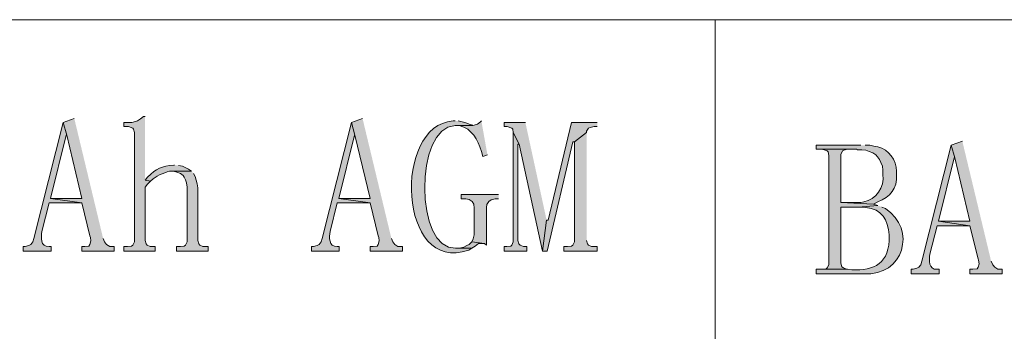
# Model space of a CAD drawing. Units: inches. Extents: x 0 to 297, y 0 to 210.
# Drawn here: x 201 to 243, y 26 to 39 of the extents above; entities that cross this region are included whole.
import ezdxf

# ---------------------------------------------------------------- set-up
doc = ezdxf.new("R2010")
doc.units = ezdxf.units.IN
doc.header["$MEASUREMENT"] = 0
doc.layers.add('Fine solid line', color=1, linetype='Continuous', lineweight=13)
doc.layers.add('text', color=6, linetype='Continuous', lineweight=30)
doc.layers.add('Layer 1', color=7, linetype='Continuous')

msp = doc.modelspace()

# ---------------------------------------------------------------- hatches: boundary and pattern name
at = {"layer": 'text'}
h = msp.add_hatch(color=256, dxfattribs=at)
edge = h.paths.add_edge_path()
edge.add_spline(control_points=[(203.137, 34.631), (203.137, 34.631), (201.909, 29.784), (201.909, 29.784), (201.909, 29.784), (201.867, 29.635), (201.867, 29.635), (201.867, 29.635), (201.782, 29.53), (201.782, 29.53), (201.782, 29.53), (201.697, 29.487), (201.697, 29.487), (201.697, 29.487), (201.549, 29.445), (201.549, 29.445), (201.549, 29.445), (201.464, 29.445), (201.464, 29.445), (201.464, 29.445), (201.464, 29.254), (201.464, 29.254), (201.464, 29.254), (202.629, 29.254), (202.629, 29.254), (202.629, 29.254), (202.629, 29.445), (202.629, 29.445), (202.629, 29.445), (202.544, 29.445), (202.544, 29.445), (202.177, 29.422), (202.204, 29.837), (202.248, 30.08), (202.248, 30.08), (202.544, 31.265), (202.544, 31.265), (202.544, 31.265), (203.92, 31.265), (203.92, 31.265), (203.92, 31.265), (202.607, 31.456), (202.607, 31.456), (202.607, 31.456), (203.264, 34.102), (203.264, 34.102), (203.264, 34.102), (203.285, 34.102), (203.285, 34.102)], knot_values=[0, 0, 0, 0, 0.352778, 0.352778, 0.352778, 0.705556, 0.705556, 0.705556, 1.058333, 1.058333, 1.058333, 1.411111, 1.411111, 1.411111, 1.763889, 1.763889, 1.763889, 2.116667, 2.116667, 2.116667, 2.469444, 2.469444, 2.469444, 2.822222, 2.822222, 2.822222, 3.175, 3.175, 3.175, 3.527778, 3.527778, 3.527778, 3.880556, 3.880556, 3.880556, 4.233333, 4.233333, 4.233333, 4.586111, 4.586111, 4.586111, 4.938889, 4.938889, 4.938889, 5.291667, 5.291667, 5.291667, 5.644444, 5.644444, 5.644444, 5.644444], degree=3, periodic=0)
edge.add_line((203.285, 34.102), (203.137, 34.631))
for points in [[(203.602, 34.8), (203.137, 34.631), (203.285, 34.102), (203.92, 31.456), (202.607, 31.456), (203.92, 31.265), (204.258, 29.889), (204.28, 29.826), (204.301, 29.678), (204.258, 29.53), (204.216, 29.466), (204.047, 29.445), (203.92, 29.445), (203.92, 29.254), (205.274, 29.254), (205.274, 29.445), (205.084, 29.445), (204.957, 29.53), (204.872, 29.635), (204.809, 29.784)], [(206.566, 34.885), (206.502, 34.885), (206.375, 34.779), (206.248, 34.694), (206.163, 34.673), (206.015, 34.631), (205.677, 34.631), (205.677, 34.461), (205.867, 34.461), (206.058, 34.398), (206.079, 34.356), (206.121, 34.207), (206.121, 29.635), (206.058, 29.508), (205.994, 29.466), (205.825, 29.445), (205.677, 29.445), (205.677, 29.254), (206.989, 29.254), (206.989, 29.445), (206.777, 29.445), (206.65, 29.508), (206.608, 29.551), (206.566, 29.699), (206.566, 31.921), (206.671, 32.048), (206.798, 32.175), (206.566, 32.218)], [(215.667, 34.8), (215.202, 34.631), (215.35, 34.102), (215.985, 31.456), (214.672, 31.456), (215.985, 31.265), (216.323, 29.889), (216.345, 29.826), (216.366, 29.678), (216.323, 29.53), (216.281, 29.466), (216.112, 29.445), (215.985, 29.445), (215.985, 29.254), (217.339, 29.254), (217.339, 29.445), (217.149, 29.445), (217.022, 29.53), (216.937, 29.635), (216.874, 29.784)], [(222.483, 34.631), (221.594, 34.631), (221.594, 34.461), (221.721, 34.461), (221.911, 34.398), (221.954, 34.356), (221.975, 34.207), (222.229, 33.721), (223.203, 29.254), (223.372, 30.546)], [(225.489, 34.631), (224.409, 34.631), (223.435, 30.546), (223.372, 30.546), (223.203, 29.254), (223.393, 29.254), (224.473, 33.826), (224.536, 33.826), (225.044, 34.207), (225.044, 34.271), (225.129, 34.398), (225.192, 34.419), (225.362, 34.461), (225.489, 34.461)], [(221.975, 34.207), (221.975, 29.635), (221.911, 29.508), (221.869, 29.466), (221.7, 29.445), (221.594, 29.445), (221.594, 29.254), (222.546, 29.254), (222.546, 29.445), (222.398, 29.445), (222.271, 29.508), (222.208, 29.551), (222.165, 29.699), (222.165, 33.721), (222.229, 33.721)], [(225.044, 34.207), (224.536, 33.826), (224.536, 29.635), (224.473, 29.508), (224.409, 29.466), (224.24, 29.445), (224.092, 29.445), (224.092, 29.254), (225.489, 29.254), (225.489, 29.445), (225.256, 29.445), (225.129, 29.508), (225.086, 29.551), (225.044, 29.699)], [(240.771, 33.848), (240.305, 33.678), (240.453, 33.149), (241.088, 30.503), (239.776, 30.503), (241.088, 30.313), (241.427, 28.937), (241.448, 28.873), (241.469, 28.725), (241.427, 28.577), (241.385, 28.514), (241.215, 28.492), (241.088, 28.492), (241.088, 28.302), (242.443, 28.302), (242.443, 28.492), (242.253, 28.492), (242.126, 28.577), (242.041, 28.683), (241.977, 28.831)], [(234.865, 33.509), (234.992, 33.488), (235.119, 33.445), (235.162, 33.403), (235.183, 33.255), (235.183, 28.683), (235.119, 28.556), (235.077, 28.514), (234.908, 28.492), (235.966, 28.492), (235.924, 28.492), (235.797, 28.556), (235.733, 28.598), (235.691, 28.746), (235.691, 31.096), (236.411, 31.096), (237.236, 31.159), (237.046, 31.223), (235.691, 31.286), (235.691, 33.297), (235.754, 33.445), (235.818, 33.467), (235.966, 33.509), (236.347, 33.509)], [(208.513, 32.599), (207.687, 32.599), (207.751, 32.599), (207.899, 32.556), (208.047, 32.493), (208.153, 32.408), (208.195, 32.345), (208.259, 32.239), (208.301, 32.112), (208.322, 31.921), (208.322, 29.635), (208.259, 29.508), (208.195, 29.466), (208.047, 29.445), (207.878, 29.445), (207.878, 29.254), (209.211, 29.254), (209.211, 29.445), (208.979, 29.445), (208.852, 29.508), (208.809, 29.551), (208.767, 29.699), (208.767, 31.9), (208.746, 32.07), (208.661, 32.366), (208.598, 32.493)], [(221.361, 31.625), (219.795, 31.625), (219.795, 31.435), (219.985, 31.435), (220.133, 31.413), (220.26, 31.329), (220.324, 31.223), (220.345, 31.054), (220.345, 29.932), (220.303, 29.762), (220.239, 29.635), (220.768, 29.572), (220.853, 29.508), (220.853, 31.075), (220.874, 31.202), (220.959, 31.329), (221.044, 31.392), (221.213, 31.435), (221.361, 31.435)], [(220.239, 29.635), (220.133, 29.53), (220.028, 29.487), (219.901, 29.424), (219.731, 29.381), (219.562, 29.381), (220.239, 29.381), (220.387, 29.466), (220.514, 29.572), (220.768, 29.572)]]:
    msp.add_hatch(color=256, dxfattribs=at).paths.add_polyline_path(points)
h = msp.add_hatch(color=256, dxfattribs=at)
edge = h.paths.add_edge_path()
edge.add_spline(control_points=[(215.202, 34.631), (215.202, 34.631), (213.974, 29.784), (213.974, 29.784), (213.974, 29.784), (213.932, 29.635), (213.932, 29.635), (213.932, 29.635), (213.847, 29.53), (213.847, 29.53), (213.847, 29.53), (213.762, 29.487), (213.762, 29.487), (213.762, 29.487), (213.614, 29.445), (213.614, 29.445), (213.614, 29.445), (213.529, 29.445), (213.529, 29.445), (213.529, 29.445), (213.529, 29.254), (213.529, 29.254), (213.529, 29.254), (214.694, 29.254), (214.694, 29.254), (214.694, 29.254), (214.694, 29.445), (214.694, 29.445), (214.694, 29.445), (214.609, 29.445), (214.609, 29.445), (214.242, 29.422), (214.269, 29.837), (214.313, 30.08), (214.313, 30.08), (214.609, 31.265), (214.609, 31.265), (214.609, 31.265), (215.985, 31.265), (215.985, 31.265), (215.985, 31.265), (214.672, 31.456), (214.672, 31.456), (214.672, 31.456), (215.329, 34.102), (215.329, 34.102), (215.329, 34.102), (215.35, 34.102), (215.35, 34.102)], knot_values=[0, 0, 0, 0, 0.352778, 0.352778, 0.352778, 0.705556, 0.705556, 0.705556, 1.058333, 1.058333, 1.058333, 1.411111, 1.411111, 1.411111, 1.763889, 1.763889, 1.763889, 2.116667, 2.116667, 2.116667, 2.469444, 2.469444, 2.469444, 2.822222, 2.822222, 2.822222, 3.175, 3.175, 3.175, 3.527778, 3.527778, 3.527778, 3.880556, 3.880556, 3.880556, 4.233333, 4.233333, 4.233333, 4.586111, 4.586111, 4.586111, 4.938889, 4.938889, 4.938889, 5.291667, 5.291667, 5.291667, 5.644444, 5.644444, 5.644444, 5.644444], degree=3, periodic=0)
edge.add_line((215.35, 34.102), (215.202, 34.631))
h = msp.add_hatch(color=256, dxfattribs=at)
edge = h.paths.add_edge_path()
edge.add_spline(control_points=[(219.541, 34.694), (219.541, 34.694), (219.456, 34.694), (219.456, 34.694), (216.926, 34.534), (217.153, 28.25), (220.112, 29.297), (220.112, 29.297), (220.239, 29.381), (220.239, 29.381), (220.239, 29.381), (219.562, 29.381), (219.562, 29.381), (217.851, 29.275), (217.841, 34.454), (219.541, 34.504), (219.541, 34.504), (220.282, 34.504), (220.282, 34.504), (220.282, 34.504), (220.282, 34.525), (220.282, 34.525), (220.282, 34.525), (220.176, 34.546), (220.176, 34.546), (220.176, 34.546), (219.985, 34.61), (219.985, 34.61), (219.985, 34.61), (219.837, 34.652), (219.837, 34.652), (219.837, 34.652), (219.668, 34.694), (219.668, 34.694)], knot_values=[0, 0, 0, 0, 0.352778, 0.352778, 0.352778, 0.705556, 0.705556, 0.705556, 1.058333, 1.058333, 1.058333, 1.411111, 1.411111, 1.411111, 1.763889, 1.763889, 1.763889, 2.116667, 2.116667, 2.116667, 2.469444, 2.469444, 2.469444, 2.822222, 2.822222, 2.822222, 3.175, 3.175, 3.175, 3.527778, 3.527778, 3.527778, 3.880556, 3.880556, 3.880556, 3.880556], degree=3, periodic=0)
edge.add_line((219.668, 34.694), (219.541, 34.694))
h = msp.add_hatch(color=256, dxfattribs=at)
edge = h.paths.add_edge_path()
edge.add_spline(control_points=[(220.641, 34.694), (220.641, 34.694), (220.599, 34.652), (220.599, 34.652), (220.599, 34.652), (220.472, 34.567), (220.472, 34.567), (220.472, 34.567), (220.43, 34.546), (220.43, 34.546), (220.43, 34.546), (220.282, 34.504), (220.282, 34.504), (220.282, 34.504), (219.541, 34.504), (219.541, 34.504), (219.541, 34.504), (219.71, 34.504), (219.71, 34.504), (220.272, 34.365), (220.469, 33.918), (220.641, 33.424), (220.641, 33.424), (220.705, 33.213), (220.705, 33.213), (220.705, 33.213), (220.895, 33.276), (220.895, 33.276)], knot_values=[0, 0, 0, 0, 0.352778, 0.352778, 0.352778, 0.705556, 0.705556, 0.705556, 1.058333, 1.058333, 1.058333, 1.411111, 1.411111, 1.411111, 1.763889, 1.763889, 1.763889, 2.116667, 2.116667, 2.116667, 2.469444, 2.469444, 2.469444, 2.822222, 2.822222, 2.822222, 3.175, 3.175, 3.175, 3.175], degree=3, periodic=0)
edge.add_line((220.895, 33.276), (220.641, 34.694))
h = msp.add_hatch(color=256, dxfattribs=at)
edge = h.paths.add_edge_path()
edge.add_spline(control_points=[(236.516, 33.678), (236.516, 33.678), (234.654, 33.678), (234.654, 33.678), (234.654, 33.678), (234.654, 33.509), (234.654, 33.509), (234.654, 33.509), (236.347, 33.509), (236.347, 33.509), (236.347, 33.509), (236.389, 33.488), (236.389, 33.488), (236.389, 33.488), (236.559, 33.488), (236.559, 33.488), (236.559, 33.488), (236.728, 33.467), (236.728, 33.467), (236.728, 33.467), (236.876, 33.424), (236.876, 33.424), (236.876, 33.424), (237.024, 33.361), (237.024, 33.361), (237.024, 33.361), (237.151, 33.276), (237.151, 33.276), (237.151, 33.276), (237.215, 33.191), (237.215, 33.191), (237.215, 33.191), (237.3, 33.086), (237.3, 33.086), (237.3, 33.086), (237.363, 32.959), (237.363, 32.959), (237.363, 32.959), (237.427, 32.81), (237.427, 32.81), (237.427, 32.81), (237.448, 32.641), (237.448, 32.641), (237.448, 32.641), (237.448, 32.451), (237.448, 32.451), (237.513, 31.934), (237.164, 31.404), (236.643, 31.308), (236.643, 31.308), (236.516, 31.286), (236.516, 31.286), (236.516, 31.286), (235.691, 31.286), (235.691, 31.286), (235.691, 31.286), (237.046, 31.223), (237.046, 31.223), (237.046, 31.223), (237.236, 31.308), (237.236, 31.308), (237.758, 31.528), (238.05, 31.858), (238.019, 32.451), (238.019, 32.451), (238.019, 32.599), (238.019, 32.599), (238.019, 32.599), (237.998, 32.768), (237.998, 32.768), (237.93, 33.223), (237.536, 33.616), (237.067, 33.636), (237.067, 33.636), (236.897, 33.678), (236.897, 33.678), (236.897, 33.678), (236.707, 33.678), (236.707, 33.678)], knot_values=[0, 0, 0, 0, 0.352778, 0.352778, 0.352778, 0.705556, 0.705556, 0.705556, 1.058333, 1.058333, 1.058333, 1.411111, 1.411111, 1.411111, 1.763889, 1.763889, 1.763889, 2.116667, 2.116667, 2.116667, 2.469444, 2.469444, 2.469444, 2.822222, 2.822222, 2.822222, 3.175, 3.175, 3.175, 3.527778, 3.527778, 3.527778, 3.880556, 3.880556, 3.880556, 4.233333, 4.233333, 4.233333, 4.586111, 4.586111, 4.586111, 4.938889, 4.938889, 4.938889, 5.291667, 5.291667, 5.291667, 5.644444, 5.644444, 5.644444, 5.997222, 5.997222, 5.997222, 6.35, 6.35, 6.35, 6.702778, 6.702778, 6.702778, 7.055556, 7.055556, 7.055556, 7.408333, 7.408333, 7.408333, 7.761111, 7.761111, 7.761111, 8.113889, 8.113889, 8.113889, 8.466667, 8.466667, 8.466667, 8.819444, 8.819444, 8.819444, 9.172222, 9.172222, 9.172222, 9.172222], degree=3, periodic=0)
edge.add_line((236.707, 33.678), (236.516, 33.678))
h = msp.add_hatch(color=256, dxfattribs=at)
edge = h.paths.add_edge_path()
edge.add_spline(control_points=[(240.305, 33.678), (240.305, 33.678), (239.078, 28.831), (239.078, 28.831), (239.078, 28.831), (239.035, 28.683), (239.035, 28.683), (239.035, 28.683), (238.951, 28.577), (238.951, 28.577), (238.951, 28.577), (238.866, 28.535), (238.866, 28.535), (238.866, 28.535), (238.718, 28.492), (238.718, 28.492), (238.718, 28.492), (238.633, 28.492), (238.633, 28.492), (238.633, 28.492), (238.633, 28.302), (238.633, 28.302), (238.633, 28.302), (239.797, 28.302), (239.797, 28.302), (239.797, 28.302), (239.797, 28.492), (239.797, 28.492), (239.797, 28.492), (239.713, 28.492), (239.713, 28.492), (239.346, 28.47), (239.372, 28.885), (239.416, 29.127), (239.416, 29.127), (239.713, 30.313), (239.713, 30.313), (239.713, 30.313), (241.088, 30.313), (241.088, 30.313), (241.088, 30.313), (239.776, 30.503), (239.776, 30.503), (239.776, 30.503), (240.432, 33.149), (240.432, 33.149), (240.432, 33.149), (240.453, 33.149), (240.453, 33.149)], knot_values=[0, 0, 0, 0, 0.352778, 0.352778, 0.352778, 0.705556, 0.705556, 0.705556, 1.058333, 1.058333, 1.058333, 1.411111, 1.411111, 1.411111, 1.763889, 1.763889, 1.763889, 2.116667, 2.116667, 2.116667, 2.469444, 2.469444, 2.469444, 2.822222, 2.822222, 2.822222, 3.175, 3.175, 3.175, 3.527778, 3.527778, 3.527778, 3.880556, 3.880556, 3.880556, 4.233333, 4.233333, 4.233333, 4.586111, 4.586111, 4.586111, 4.938889, 4.938889, 4.938889, 5.291667, 5.291667, 5.291667, 5.644444, 5.644444, 5.644444, 5.644444], degree=3, periodic=0)
edge.add_line((240.453, 33.149), (240.305, 33.678))
h = msp.add_hatch(color=256, dxfattribs=at)
edge = h.paths.add_edge_path()
edge.add_spline(control_points=[(207.793, 32.853), (207.793, 32.853), (207.772, 32.853), (207.772, 32.853), (207.251, 32.8), (207.045, 32.722), (206.671, 32.345), (206.671, 32.345), (206.566, 32.218), (206.566, 32.218), (206.566, 32.218), (206.798, 32.175), (206.798, 32.175), (206.798, 32.175), (206.904, 32.281), (206.904, 32.281), (207.097, 32.418), (207.451, 32.593), (207.687, 32.599), (207.687, 32.599), (208.513, 32.599), (208.513, 32.599), (208.513, 32.599), (208.386, 32.683), (208.386, 32.683), (208.386, 32.683), (208.132, 32.81), (208.132, 32.81), (208.132, 32.81), (207.963, 32.832), (207.963, 32.832)], knot_values=[0, 0, 0, 0, 0.352778, 0.352778, 0.352778, 0.705556, 0.705556, 0.705556, 1.058333, 1.058333, 1.058333, 1.411111, 1.411111, 1.411111, 1.763889, 1.763889, 1.763889, 2.116667, 2.116667, 2.116667, 2.469444, 2.469444, 2.469444, 2.822222, 2.822222, 2.822222, 3.175, 3.175, 3.175, 3.527778, 3.527778, 3.527778, 3.527778], degree=3, periodic=0)
edge.add_line((207.963, 32.832), (207.793, 32.853))
h = msp.add_hatch(color=256, dxfattribs=at)
edge = h.paths.add_edge_path()
edge.add_spline(control_points=[(237.236, 31.159), (237.236, 31.159), (236.411, 31.096), (236.411, 31.096), (236.411, 31.096), (236.559, 31.096), (236.559, 31.096), (236.559, 31.096), (236.728, 31.075), (236.728, 31.075), (237.402, 31.018), (237.67, 30.569), (237.702, 29.932), (237.702, 29.932), (237.702, 29.699), (237.702, 29.699), (237.671, 28.631), (236.921, 28.391), (235.966, 28.492), (235.966, 28.492), (234.654, 28.492), (234.654, 28.492), (234.654, 28.492), (234.654, 28.302), (234.654, 28.302), (234.654, 28.302), (236.643, 28.302), (236.643, 28.302), (238.312, 28.197), (238.881, 30.155), (237.554, 31.032), (237.554, 31.032), (237.405, 31.096), (237.405, 31.096)], knot_values=[0, 0, 0, 0, 0.352778, 0.352778, 0.352778, 0.705556, 0.705556, 0.705556, 1.058333, 1.058333, 1.058333, 1.411111, 1.411111, 1.411111, 1.763889, 1.763889, 1.763889, 2.116667, 2.116667, 2.116667, 2.469444, 2.469444, 2.469444, 2.822222, 2.822222, 2.822222, 3.175, 3.175, 3.175, 3.527778, 3.527778, 3.527778, 3.880556, 3.880556, 3.880556, 3.880556], degree=3, periodic=0)
edge.add_line((237.405, 31.096), (237.236, 31.159))

# ---------------------------------------------------------------- linework, layer by layer
at = {"layer": 'Fine solid line', "lineweight": 5}
msp.add_lwpolyline([(230.42, 38.928), (230.42, 6.67)], dxfattribs=at)
at = {"layer": 'Layer 1', "color": 250, "lineweight": 5}
msp.add_lwpolyline([(287.676, 38.928), (172.847, 38.928)], dxfattribs=at)
at = {"layer": 'text', "lineweight": 0}
for points in [[(203.602, 34.8), (203.137, 34.631), (203.285, 34.102), (203.92, 31.456), (202.607, 31.456), (203.92, 31.265), (204.258, 29.889), (204.28, 29.826), (204.301, 29.678), (204.258, 29.53), (204.216, 29.466), (204.047, 29.445), (203.92, 29.445), (203.92, 29.254), (205.274, 29.254), (205.274, 29.445), (205.084, 29.445), (204.957, 29.53), (204.872, 29.635), (204.809, 29.784)], [(206.566, 34.885), (206.502, 34.885), (206.375, 34.779), (206.248, 34.694), (206.163, 34.673), (206.015, 34.631), (205.677, 34.631), (205.677, 34.461), (205.867, 34.461), (206.058, 34.398), (206.079, 34.356), (206.121, 34.207), (206.121, 29.635), (206.058, 29.508), (205.994, 29.466), (205.825, 29.445), (205.677, 29.445), (205.677, 29.254), (206.989, 29.254), (206.989, 29.445), (206.777, 29.445), (206.65, 29.508), (206.608, 29.551), (206.566, 29.699), (206.566, 31.921), (206.671, 32.048), (206.798, 32.175), (206.566, 32.218)], [(215.667, 34.8), (215.202, 34.631), (215.35, 34.102), (215.985, 31.456), (214.672, 31.456), (215.985, 31.265), (216.323, 29.889), (216.345, 29.826), (216.366, 29.678), (216.323, 29.53), (216.281, 29.466), (216.112, 29.445), (215.985, 29.445), (215.985, 29.254), (217.339, 29.254), (217.339, 29.445), (217.149, 29.445), (217.022, 29.53), (216.937, 29.635), (216.874, 29.784)], [(222.483, 34.631), (221.594, 34.631), (221.594, 34.461), (221.721, 34.461), (221.911, 34.398), (221.954, 34.356), (221.975, 34.207), (222.229, 33.721), (223.203, 29.254), (223.372, 30.546)], [(225.489, 34.631), (224.409, 34.631), (223.435, 30.546), (223.372, 30.546), (223.203, 29.254), (223.393, 29.254), (224.473, 33.826), (224.536, 33.826), (225.044, 34.207), (225.044, 34.271), (225.129, 34.398), (225.192, 34.419), (225.362, 34.461), (225.489, 34.461)], [(221.975, 34.207), (221.975, 29.635), (221.911, 29.508), (221.869, 29.466), (221.7, 29.445), (221.594, 29.445), (221.594, 29.254), (222.546, 29.254), (222.546, 29.445), (222.398, 29.445), (222.271, 29.508), (222.208, 29.551), (222.165, 29.699), (222.165, 33.721), (222.229, 33.721)], [(225.044, 34.207), (224.536, 33.826), (224.536, 29.635), (224.473, 29.508), (224.409, 29.466), (224.24, 29.445), (224.092, 29.445), (224.092, 29.254), (225.489, 29.254), (225.489, 29.445), (225.256, 29.445), (225.129, 29.508), (225.086, 29.551), (225.044, 29.699)], [(240.771, 33.848), (240.305, 33.678), (240.453, 33.149), (241.088, 30.503), (239.776, 30.503), (241.088, 30.313), (241.427, 28.937), (241.448, 28.873), (241.469, 28.725), (241.427, 28.577), (241.385, 28.514), (241.215, 28.492), (241.088, 28.492), (241.088, 28.302), (242.443, 28.302), (242.443, 28.492), (242.253, 28.492), (242.126, 28.577), (242.041, 28.683), (241.977, 28.831)], [(234.865, 33.509), (234.992, 33.488), (235.119, 33.445), (235.162, 33.403), (235.183, 33.255), (235.183, 28.683), (235.119, 28.556), (235.077, 28.514), (234.908, 28.492), (235.966, 28.492), (235.924, 28.492), (235.797, 28.556), (235.733, 28.598), (235.691, 28.746), (235.691, 31.096), (236.411, 31.096), (237.236, 31.159), (237.046, 31.223), (235.691, 31.286), (235.691, 33.297), (235.754, 33.445), (235.818, 33.467), (235.966, 33.509), (236.347, 33.509)], [(208.513, 32.599), (207.687, 32.599), (207.751, 32.599), (207.899, 32.556), (208.047, 32.493), (208.153, 32.408), (208.195, 32.345), (208.259, 32.239), (208.301, 32.112), (208.322, 31.921), (208.322, 29.635), (208.259, 29.508), (208.195, 29.466), (208.047, 29.445), (207.878, 29.445), (207.878, 29.254), (209.211, 29.254), (209.211, 29.445), (208.979, 29.445), (208.852, 29.508), (208.809, 29.551), (208.767, 29.699), (208.767, 31.9), (208.746, 32.07), (208.661, 32.366), (208.598, 32.493)], [(221.361, 31.625), (219.795, 31.625), (219.795, 31.435), (219.985, 31.435), (220.133, 31.413), (220.26, 31.329), (220.324, 31.223), (220.345, 31.054), (220.345, 29.932), (220.303, 29.762), (220.239, 29.635), (220.768, 29.572), (220.853, 29.508), (220.853, 31.075), (220.874, 31.202), (220.959, 31.329), (221.044, 31.392), (221.213, 31.435), (221.361, 31.435)], [(220.239, 29.635), (220.133, 29.53), (220.028, 29.487), (219.901, 29.424), (219.731, 29.381), (219.562, 29.381), (220.239, 29.381), (220.387, 29.466), (220.514, 29.572), (220.768, 29.572)]]:
    msp.add_lwpolyline(points, dxfattribs=at)
for points, knots in [([(203.137, 34.631), (203.137, 34.631), (201.909, 29.784), (201.909, 29.784), (201.909, 29.784), (201.867, 29.635), (201.867, 29.635), (201.867, 29.635), (201.782, 29.53), (201.782, 29.53), (201.782, 29.53), (201.697, 29.487), (201.697, 29.487), (201.697, 29.487), (201.549, 29.445), (201.549, 29.445), (201.549, 29.445), (201.464, 29.445), (201.464, 29.445), (201.464, 29.445), (201.464, 29.254), (201.464, 29.254), (201.464, 29.254), (202.629, 29.254), (202.629, 29.254), (202.629, 29.254), (202.629, 29.445), (202.629, 29.445), (202.629, 29.445), (202.544, 29.445), (202.544, 29.445), (202.177, 29.422), (202.204, 29.837), (202.248, 30.08), (202.248, 30.08), (202.544, 31.265), (202.544, 31.265), (202.544, 31.265), (203.92, 31.265), (203.92, 31.265), (203.92, 31.265), (202.607, 31.456), (202.607, 31.456), (202.607, 31.456), (203.264, 34.102), (203.264, 34.102), (203.264, 34.102), (203.285, 34.102), (203.285, 34.102)], [0, 0, 0, 0, 1, 1, 1, 2, 2, 2, 3, 3, 3, 4, 4, 4, 5, 5, 5, 6, 6, 6, 7, 7, 7, 8, 8, 8, 9, 9, 9, 10, 10, 10, 11, 11, 11, 12, 12, 12, 13, 13, 13, 14, 14, 14, 15, 15, 15, 16, 16, 16, 16]), ([(215.202, 34.631), (215.202, 34.631), (213.974, 29.784), (213.974, 29.784), (213.974, 29.784), (213.932, 29.635), (213.932, 29.635), (213.932, 29.635), (213.847, 29.53), (213.847, 29.53), (213.847, 29.53), (213.762, 29.487), (213.762, 29.487), (213.762, 29.487), (213.614, 29.445), (213.614, 29.445), (213.614, 29.445), (213.529, 29.445), (213.529, 29.445), (213.529, 29.445), (213.529, 29.254), (213.529, 29.254), (213.529, 29.254), (214.694, 29.254), (214.694, 29.254), (214.694, 29.254), (214.694, 29.445), (214.694, 29.445), (214.694, 29.445), (214.609, 29.445), (214.609, 29.445), (214.242, 29.422), (214.269, 29.837), (214.313, 30.08), (214.313, 30.08), (214.609, 31.265), (214.609, 31.265), (214.609, 31.265), (215.985, 31.265), (215.985, 31.265), (215.985, 31.265), (214.672, 31.456), (214.672, 31.456), (214.672, 31.456), (215.329, 34.102), (215.329, 34.102), (215.329, 34.102), (215.35, 34.102), (215.35, 34.102)], [0, 0, 0, 0, 1, 1, 1, 2, 2, 2, 3, 3, 3, 4, 4, 4, 5, 5, 5, 6, 6, 6, 7, 7, 7, 8, 8, 8, 9, 9, 9, 10, 10, 10, 11, 11, 11, 12, 12, 12, 13, 13, 13, 14, 14, 14, 15, 15, 15, 16, 16, 16, 16]), ([(219.541, 34.694), (219.541, 34.694), (219.456, 34.694), (219.456, 34.694), (216.926, 34.534), (217.153, 28.25), (220.112, 29.297), (220.112, 29.297), (220.239, 29.381), (220.239, 29.381), (220.239, 29.381), (219.562, 29.381), (219.562, 29.381), (217.851, 29.275), (217.841, 34.454), (219.541, 34.504), (219.541, 34.504), (220.282, 34.504), (220.282, 34.504), (220.282, 34.504), (220.282, 34.525), (220.282, 34.525), (220.282, 34.525), (220.176, 34.546), (220.176, 34.546), (220.176, 34.546), (219.985, 34.61), (219.985, 34.61), (219.985, 34.61), (219.837, 34.652), (219.837, 34.652), (219.837, 34.652), (219.668, 34.694), (219.668, 34.694)], [0, 0, 0, 0, 1, 1, 1, 2, 2, 2, 3, 3, 3, 4, 4, 4, 5, 5, 5, 6, 6, 6, 7, 7, 7, 8, 8, 8, 9, 9, 9, 10, 10, 10, 11, 11, 11, 11]), ([(220.641, 34.694), (220.641, 34.694), (220.599, 34.652), (220.599, 34.652), (220.599, 34.652), (220.472, 34.567), (220.472, 34.567), (220.472, 34.567), (220.43, 34.546), (220.43, 34.546), (220.43, 34.546), (220.282, 34.504), (220.282, 34.504), (220.282, 34.504), (219.541, 34.504), (219.541, 34.504), (219.541, 34.504), (219.71, 34.504), (219.71, 34.504), (220.272, 34.365), (220.469, 33.918), (220.641, 33.424), (220.641, 33.424), (220.705, 33.213), (220.705, 33.213), (220.705, 33.213), (220.895, 33.276), (220.895, 33.276)], [0, 0, 0, 0, 1, 1, 1, 2, 2, 2, 3, 3, 3, 4, 4, 4, 5, 5, 5, 6, 6, 6, 7, 7, 7, 8, 8, 8, 9, 9, 9, 9]), ([(236.516, 33.678), (236.516, 33.678), (234.654, 33.678), (234.654, 33.678), (234.654, 33.678), (234.654, 33.509), (234.654, 33.509), (234.654, 33.509), (236.347, 33.509), (236.347, 33.509), (236.347, 33.509), (236.389, 33.488), (236.389, 33.488), (236.389, 33.488), (236.559, 33.488), (236.559, 33.488), (236.559, 33.488), (236.728, 33.467), (236.728, 33.467), (236.728, 33.467), (236.876, 33.424), (236.876, 33.424), (236.876, 33.424), (237.024, 33.361), (237.024, 33.361), (237.024, 33.361), (237.151, 33.276), (237.151, 33.276), (237.151, 33.276), (237.215, 33.191), (237.215, 33.191), (237.215, 33.191), (237.3, 33.086), (237.3, 33.086), (237.3, 33.086), (237.363, 32.959), (237.363, 32.959), (237.363, 32.959), (237.427, 32.81), (237.427, 32.81), (237.427, 32.81), (237.448, 32.641), (237.448, 32.641), (237.448, 32.641), (237.448, 32.451), (237.448, 32.451), (237.513, 31.934), (237.164, 31.404), (236.643, 31.308), (236.643, 31.308), (236.516, 31.286), (236.516, 31.286), (236.516, 31.286), (235.691, 31.286), (235.691, 31.286), (235.691, 31.286), (237.046, 31.223), (237.046, 31.223), (237.046, 31.223), (237.236, 31.308), (237.236, 31.308), (237.758, 31.528), (238.05, 31.858), (238.019, 32.451), (238.019, 32.451), (238.019, 32.599), (238.019, 32.599), (238.019, 32.599), (237.998, 32.768), (237.998, 32.768), (237.93, 33.223), (237.536, 33.616), (237.067, 33.636), (237.067, 33.636), (236.897, 33.678), (236.897, 33.678), (236.897, 33.678), (236.707, 33.678), (236.707, 33.678)], [0, 0, 0, 0, 1, 1, 1, 2, 2, 2, 3, 3, 3, 4, 4, 4, 5, 5, 5, 6, 6, 6, 7, 7, 7, 8, 8, 8, 9, 9, 9, 10, 10, 10, 11, 11, 11, 12, 12, 12, 13, 13, 13, 14, 14, 14, 15, 15, 15, 16, 16, 16, 17, 17, 17, 18, 18, 18, 19, 19, 19, 20, 20, 20, 21, 21, 21, 22, 22, 22, 23, 23, 23, 24, 24, 24, 25, 25, 25, 26, 26, 26, 26]), ([(240.305, 33.678), (240.305, 33.678), (239.078, 28.831), (239.078, 28.831), (239.078, 28.831), (239.035, 28.683), (239.035, 28.683), (239.035, 28.683), (238.951, 28.577), (238.951, 28.577), (238.951, 28.577), (238.866, 28.535), (238.866, 28.535), (238.866, 28.535), (238.718, 28.492), (238.718, 28.492), (238.718, 28.492), (238.633, 28.492), (238.633, 28.492), (238.633, 28.492), (238.633, 28.302), (238.633, 28.302), (238.633, 28.302), (239.797, 28.302), (239.797, 28.302), (239.797, 28.302), (239.797, 28.492), (239.797, 28.492), (239.797, 28.492), (239.713, 28.492), (239.713, 28.492), (239.346, 28.47), (239.372, 28.885), (239.416, 29.127), (239.416, 29.127), (239.713, 30.313), (239.713, 30.313), (239.713, 30.313), (241.088, 30.313), (241.088, 30.313), (241.088, 30.313), (239.776, 30.503), (239.776, 30.503), (239.776, 30.503), (240.432, 33.149), (240.432, 33.149), (240.432, 33.149), (240.453, 33.149), (240.453, 33.149)], [0, 0, 0, 0, 1, 1, 1, 2, 2, 2, 3, 3, 3, 4, 4, 4, 5, 5, 5, 6, 6, 6, 7, 7, 7, 8, 8, 8, 9, 9, 9, 10, 10, 10, 11, 11, 11, 12, 12, 12, 13, 13, 13, 14, 14, 14, 15, 15, 15, 16, 16, 16, 16]), ([(207.793, 32.853), (207.793, 32.853), (207.772, 32.853), (207.772, 32.853), (207.251, 32.8), (207.045, 32.722), (206.671, 32.345), (206.671, 32.345), (206.566, 32.218), (206.566, 32.218), (206.566, 32.218), (206.798, 32.175), (206.798, 32.175), (206.798, 32.175), (206.904, 32.281), (206.904, 32.281), (207.097, 32.418), (207.451, 32.593), (207.687, 32.599), (207.687, 32.599), (208.513, 32.599), (208.513, 32.599), (208.513, 32.599), (208.386, 32.683), (208.386, 32.683), (208.386, 32.683), (208.132, 32.81), (208.132, 32.81), (208.132, 32.81), (207.963, 32.832), (207.963, 32.832)], [0, 0, 0, 0, 1, 1, 1, 2, 2, 2, 3, 3, 3, 4, 4, 4, 5, 5, 5, 6, 6, 6, 7, 7, 7, 8, 8, 8, 9, 9, 9, 10, 10, 10, 10]), ([(237.236, 31.159), (237.236, 31.159), (236.411, 31.096), (236.411, 31.096), (236.411, 31.096), (236.559, 31.096), (236.559, 31.096), (236.559, 31.096), (236.728, 31.075), (236.728, 31.075), (237.402, 31.018), (237.67, 30.569), (237.702, 29.932), (237.702, 29.932), (237.702, 29.699), (237.702, 29.699), (237.671, 28.631), (236.921, 28.391), (235.966, 28.492), (235.966, 28.492), (234.654, 28.492), (234.654, 28.492), (234.654, 28.492), (234.654, 28.302), (234.654, 28.302), (234.654, 28.302), (236.643, 28.302), (236.643, 28.302), (238.312, 28.197), (238.881, 30.155), (237.554, 31.032), (237.554, 31.032), (237.405, 31.096), (237.405, 31.096)], [0, 0, 0, 0, 1, 1, 1, 2, 2, 2, 3, 3, 3, 4, 4, 4, 5, 5, 5, 6, 6, 6, 7, 7, 7, 8, 8, 8, 9, 9, 9, 10, 10, 10, 11, 11, 11, 11])]:
    msp.add_open_spline(points, degree=3, knots=knots, dxfattribs=at)

doc.saveas('drawing.dxf')
